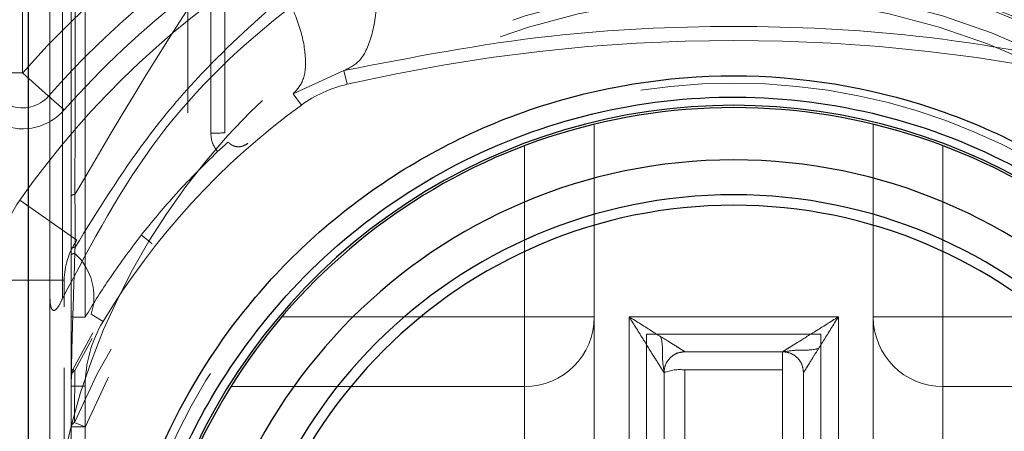
# Model space of a CAD drawing. Units: millimetres. Extents: x 1 to 5041, y 3 to 3567.
# Drawn here: x 1474 to 1488, y 1637 to 1643 of the extents above; entities that cross this region are included whole.
import ezdxf

# ---------------------------------------------------------------- set-up
doc = ezdxf.new("R2010")
doc.units = ezdxf.units.MM
doc.header["$LTSCALE"] = 12
doc.linetypes.add('HIDDEN', pattern=[1.905, 1.27, -0.635])

msp = doc.modelspace()

# ---------------------------------------------------------------- linework, layer by layer
at = {"color": 7, "linetype": 'HIDDEN', "lineweight": 18}
for p, q in [((1476.342, 1652.447), (1476.342, 1641.509)), ((1474.342, 1650.87), (1474.342, 1638.876)), ((1474.542, 1650.869), (1474.542, 1638.871)), ((1473.642, 1646.525), (1473.642, 1642.371)), ((1476.012, 1643.501), (1476.012, 1641.798)), ((1473.642, 1642.371), (1473.142, 1642.371)), ((1473.642, 1642.371), (1474.017, 1642.04)), ((1477.525, 1642.074), (1478.253, 1642.405)), ((1478.253, 1642.405), (1478.253, 1642.405)), ((1478.253, 1642.405), (1478.298, 1642.21)), ((1474.242, 1641.842), (1474.017, 1642.04)), ((1477.525, 1642.074), (1477.642, 1641.912)), ((1481.842, 1636.375), (1481.842, 1641.637)), ((1485.842, 1641.637), (1485.842, 1636.375)), ((1476.542, 1641.514), (1476.542, 1641.514)), ((1476.873, 1641.363), (1476.873, 1641.363)), ((1480.842, 1636.375), (1480.842, 1641.328)), ((1480.842, 1641.328), (1480.842, 1638.875)), ((1486.842, 1641.328), (1486.842, 1636.375)), ((1486.842, 1638.875), (1486.842, 1641.328)), ((1474.423, 1639.973), (1473.604, 1640.547)), ((1473.242, 1639.399), (1474.242, 1639.399)), ((1474.242, 1639.399), (1474.242, 1639.02)), ((1474.628, 1638.912), (1474.628, 1638.912)), ((1474.628, 1638.912), (1474.799, 1638.809)), ((1480.842, 1638.875), (1477.361, 1638.875)), ((1480.842, 1638.875), (1481.842, 1638.875)), ((1482.342, 1638.875), (1482.342, 1634.875)), ((1485.342, 1638.875), (1482.342, 1638.875)), ((1485.342, 1634.875), (1485.342, 1638.875)), ((1486.842, 1638.875), (1485.842, 1638.875)), ((1490.323, 1638.875), (1486.842, 1638.875)), ((1485.092, 1638.625), (1482.592, 1638.625)), ((1482.592, 1638.625), (1482.592, 1635.625)), ((1485.092, 1635.625), (1485.092, 1638.625)), ((1484.542, 1638.375), (1483.142, 1638.375)), ((1483.142, 1638.375), (1483.142, 1638.375)), ((1484.542, 1638.375), (1483.142, 1638.375)), ((1484.542, 1638.375), (1484.542, 1638.375)), ((1484.542, 1638.375), (1484.542, 1638.114)), ((1474.242, 1638.143), (1474.242, 1625.39)), ((1474.363, 1638.12), (1474.363, 1638.12)), ((1482.842, 1638.075), (1482.842, 1634.675)), ((1482.842, 1638.075), (1482.842, 1638.075)), ((1484.542, 1638.114), (1483.142, 1638.114)), ((1483.142, 1638.114), (1483.142, 1636.375)), ((1484.542, 1636.375), (1484.542, 1638.114)), ((1484.842, 1634.675), (1484.842, 1638.075)), ((1484.842, 1638.075), (1484.842, 1638.075)), ((1484.842, 1636.075), (1484.842, 1638.075)), ((1474.342, 1638.03), (1474.342, 1638.03)), ((1474.342, 1637.882), (1474.542, 1637.882)), ((1474.542, 1637.882), (1474.542, 1628.868)), ((1476.631, 1637.875), (1480.842, 1637.875)), ((1486.842, 1637.875), (1491.053, 1637.875)), ((1474.389, 1637.361), (1474.542, 1637.297)), ((1474.342, 1637.297), (1474.342, 1610.914)), ((1474.542, 1637.297), (1474.342, 1637.297)), ((1474.542, 1637.297), (1474.542, 1610.914))]:
    msp.add_line(p, q, dxfattribs=at)
at = {"color": 7, "linetype": 'HIDDEN', "lineweight": 18, "flags": 128}
for points in [[(1476.542, 1652.448), (1476.542, 1651.081), (1476.542, 1649.714), (1476.542, 1648.347), (1476.542, 1646.98), (1476.542, 1645.614), (1476.542, 1644.247), (1476.542, 1642.88), (1476.542, 1641.514)], [(1480.842, 1638.875), (1480.842, 1638.68), (1480.842, 1638.493), (1480.842, 1638.32), (1480.842, 1638.168), (1480.842, 1638.044), (1480.842, 1637.951), (1480.842, 1637.895), (1480.842, 1637.875)], [(1486.842, 1638.875), (1486.842, 1638.68), (1486.842, 1638.493), (1486.842, 1638.32), (1486.842, 1638.168), (1486.842, 1638.044), (1486.842, 1637.951), (1486.842, 1637.895), (1486.842, 1637.875)], [(1474.363, 1638.12), (1474.364, 1638.12), (1474.365, 1638.119), (1474.367, 1638.118), (1474.371, 1638.116), (1474.375, 1638.114), (1474.38, 1638.111), (1474.386, 1638.108), (1474.393, 1638.105)]]:
    msp.add_lwpolyline(points, dxfattribs=at)
at = {"color": 7, "linetype": 'HIDDEN', "lineweight": 18}
for centre, radius, start, end in [((1483.842, 1633.375), 13.6, 120.8525, 138.5904), ((1483.842, 1633.375), 13.1, 120.8525, 138.5904), ((1483.842, 1634.875), 9.806, 0, 180), ((1483.842, 1633.375), 12.5, 121.0221, 144.9767), ((1483.842, 1633.375), 10.6, 26.5902, 153.4098), ((1483.842, 1633.375), 10.566, 26.5902, 153.4098), ((1483.842, 1633.375), 10.259, 22.8634, 157.1366), ((1483.842, 1633.375), 12.8, 127.7146, 138.5904), ((1483.842, 1633.375), 10.093, 22.8634, 157.1366), ((1483.842, 1618.037), 24.8, 77.0822, 102.9178), ((1473.642, 1642.371), 0.8, 180, 318.5904), ((1473.642, 1642.371), 0.5, 180, 318.5904), ((1483.842, 1633.375), 8.85, 0, 180), ((1478.7, 1640.455), 1.8, 102.9178, 125.9888), ((1483.842, 1633.375), 10.55, 125.9888, 148.9973), ((1476.392, 1643.96), 2.451, 268.8315, 273.5093), ((1474.334, 1643.722), 3.252, 310.393, 313.9661), ((1474.39, 1640.547), 0.0817, 86.1058, 126.0064), ((1475.242, 1639.399), 2, 144.909, 180), ((1475.242, 1639.399), 1, 144.9896, 180), ((1474.39, 1639.774), 0.0986, 86.2147, 119.4679), ((1474.389, 1639.707), 0.0764, 86.204, 127.853), ((1473.83, 1639.165), 0.837, 342.404, 47.6412), ((1474.492, 1640.9), 2.03, 265.7611, 271.4107), ((1476.342, 1637.882), 1.8, 148.9973, 180), ((1480.842, 1638.875), 1, 270, 0), ((1486.842, 1638.875), 1, 180, 270), ((1474.542, 1638.03), 0.2, 153.4103, 180.0009), ((1474.434, 1638.022), 0.0929, 116.4107, 174.5915), ((1483.068, 1637.51), 0.609, 83.0449, 111.8179), ((1474.423, 1637.288), 0.0813, 114.8292, 173.5328)]:
    msp.add_arc(centre, radius, start, end, dxfattribs=at)
at = {"color": 7, "linetype": 'Continuous', "lineweight": 25}
for radius, start, end in [(8.533, 349.878, 190.122), (8.5, 306.0319, 233.9681), (7.75, 0, 180), (7.25, 0, 180), (7.1, 0, 180)]:
    msp.add_arc((1483.842, 1633.375), radius, start, end, dxfattribs=at)
at = {"color": 8, "linetype": 'Continuous', "lineweight": 25}
for points, knots in [([(1473.726, 1672.861), (1473.726, 1662.701), (1473.726, 1642.381), (1473.726, 1622.055), (1473.726, 1611.891)], [0, 0, 0, 0, 0.5, 1, 1, 1, 1]), ([(1474.865, 1633.38), (1474.889, 1633.869), (1474.942, 1634.964), (1475.46, 1636.796), (1476.585, 1638.862), (1478.526, 1640.78), (1481.124, 1642.075), (1484.029, 1642.485), (1486.913, 1641.957), (1489.432, 1640.57), (1491.253, 1638.636), (1492.281, 1636.632), (1492.749, 1634.888), (1492.797, 1633.845), (1492.819, 1633.38)], [0, 0, 0, 0, 0.052196, 0.116981, 0.201479, 0.301036, 0.40383, 0.50646, 0.609181, 0.711833, 0.808662, 0.888691, 0.950298, 1, 1, 1, 1])]:
    msp.add_open_spline(points, degree=3, knots=knots, dxfattribs=at)
at = {"color": 7, "linetype": 'HIDDEN', "lineweight": 18}
for points, knots in [([(1474.036, 1650.717), (1474.036, 1648.566), (1474.036, 1644.719), (1474.036, 1640.871), (1474.036, 1639.175)], [0, 0, 0, 0, 0.559251, 1, 1, 1, 1]), ([(1474.216, 1650.721), (1474.216, 1648.559), (1474.216, 1644.698), (1474.216, 1640.837), (1474.216, 1639.138)], [0, 0, 0, 0, 0.56, 1, 1, 1, 1]), ([(1474.395, 1640.629), (1474.398, 1642.502), (1474.402, 1645.85), (1474.407, 1649.203), (1474.409, 1650.679)], [0, 0, 0, 0, 0.559702, 1, 1, 1, 1]), ([(1479.897, 1648.01), (1479, 1647.062), (1476.819, 1644.755), (1475.294, 1642.158), (1474.395, 1640.629)], [0, 0, 0, 0, 0.411281, 1, 1, 1, 1]), ([(1483.842, 1645.467), (1482.711, 1645.36), (1480.441, 1645.146), (1477.618, 1643.575), (1475.478, 1641.531), (1474.637, 1639.936), (1474.216, 1639.138)], [0, 0, 0, 0, 0.277931, 0.557485, 0.7785, 1, 1, 1, 1]), ([(1493.468, 1639.138), (1492.912, 1640.144), (1491.801, 1642.154), (1489.228, 1644.124), (1486.513, 1645.269), (1484.731, 1645.401), (1483.842, 1645.467)], [0, 0, 0, 0, 0.28136, 0.561817, 0.781354, 1, 1, 1, 1]), ([(1478.683, 1644.16), (1478.705, 1643.945), (1478.751, 1643.502), (1478.68, 1642.94), (1478.513, 1642.532), (1478.338, 1642.446), (1478.253, 1642.405)], [0, 0, 0, 0, 0.242444, 0.499999, 0.757554, 1, 1, 1, 1]), ([(1474.397, 1639.873), (1474.724, 1640.399), (1475.269, 1641.276), (1476.283, 1642.486), (1477.008, 1643.133), (1477.423, 1643.504)], [0, 0, 0, 0, 0.3908292, 0.6511804, 1, 1, 1, 1]), ([(1477.423, 1643.504), (1477.493, 1643.346), (1477.636, 1643.022), (1477.716, 1642.595), (1477.69, 1642.253), (1477.579, 1642.133), (1477.525, 1642.074)], [0, 0, 0, 0, 0.2445873, 0.4999999, 0.7554126, 1, 1, 1, 1]), ([(1478.253, 1642.405), (1479.226, 1642.595), (1481.002, 1642.943), (1483.841, 1643.08), (1486.681, 1642.943), (1488.457, 1642.595), (1489.431, 1642.405)], [0, 0, 0, 0, 0.2740794, 0.4998922, 0.7258286, 1, 1, 1, 1]), ([(1476.342, 1641.509), (1476.347, 1641.457), (1476.357, 1641.36), (1476.415, 1641.282), (1476.441, 1641.245)], [0, 0, 0, 0, 0.537131, 1, 1, 1, 1]), ([(1476.592, 1641.382), (1476.599, 1641.374), (1476.615, 1641.357), (1476.645, 1641.338), (1476.677, 1641.323), (1476.73, 1641.311), (1476.803, 1641.316), (1476.847, 1641.345), (1476.873, 1641.363)], [0, 0, 0, 0, 0.059501, 0.131054, 0.217179, 0.318868, 0.596253, 1, 1, 1, 1]), ([(1476.441, 1641.245), (1476.226, 1641.034), (1475.839, 1640.654), (1475.497, 1640.234), (1475.346, 1640.048)], [0, 0, 0, 0, 0.557803, 1, 1, 1, 1]), ([(1474.397, 1639.873), (1474.397, 1640.015), (1474.396, 1640.268), (1474.396, 1640.519), (1474.395, 1640.629)], [0, 0, 0, 0, 0.566583, 1, 1, 1, 1]), ([(1475.346, 1640.048), (1475.185, 1639.835), (1474.898, 1639.455), (1474.651, 1639.049), (1474.542, 1638.871)], [0, 0, 0, 0, 0.561664, 1, 1, 1, 1]), ([(1475.346, 1640.048), (1475.366, 1640.032), (1475.397, 1640.008), (1475.434, 1639.979), (1475.459, 1639.958), (1475.479, 1639.941), (1475.499, 1639.925), (1475.502, 1639.922), (1475.504, 1639.92)], [0, 0, 0, 0, 0.239316, 0.368303, 0.500072, 0.631829, 0.760787, 1, 1, 1, 1]), ([(1474.342, 1637.882), (1474.345, 1638.096), (1474.35, 1638.456), (1474.372, 1639.119), (1474.386, 1639.546), (1474.394, 1639.784)], [0, 0, 0, 0, 0.393093, 0.661357, 1, 1, 1, 1]), ([(1474.342, 1637.882), (1474.342, 1637.978), (1474.342, 1638.196), (1474.342, 1638.615), (1474.342, 1639.15), (1474.342, 1639.548), (1474.342, 1639.768)], [0, 0, 0, 0, 0.195967, 0.447131, 0.694243, 1, 1, 1, 1]), ([(1474.394, 1639.784), (1474.394, 1639.8), (1474.395, 1639.83), (1474.396, 1639.86), (1474.397, 1639.873)], [0, 0, 0, 0, 0.564481, 1, 1, 1, 1]), ([(1474.036, 1639.175), (1474.036, 1638.445), (1474.036, 1637.057), (1474.036, 1635.577), (1474.036, 1634.875)], [0, 0, 0, 0, 0.525646, 1, 1, 1, 1]), ([(1474.036, 1639.175), (1474.037, 1639.131), (1474.038, 1639.068), (1474.054, 1639.004), (1474.068, 1638.98), (1474.078, 1638.971), (1474.088, 1638.968), (1474.098, 1638.967), (1474.113, 1638.974), (1474.132, 1638.99), (1474.171, 1639.041), (1474.196, 1639.095), (1474.216, 1639.138)], [0, 0, 0, 0, 0.288601, 0.415105, 0.464109, 0.506157, 0.52923, 0.551478, 0.597274, 0.651011, 0.71734, 1, 1, 1, 1]), ([(1482.342, 1638.875), (1482.412, 1638.764), (1482.538, 1638.562), (1482.681, 1638.333), (1482.765, 1638.199), (1482.808, 1638.129), (1482.837, 1638.084), (1482.84, 1638.078), (1482.842, 1638.075)], [0, 0, 0, 0, 0.341036, 0.615011, 0.732947, 0.832369, 0.920007, 1, 1, 1, 1]), ([(1482.342, 1638.875), (1482.455, 1638.805), (1482.613, 1638.706), (1482.757, 1638.616), (1482.798, 1638.59)], [0, 0, 0, 0, 0.7170849, 1, 1, 1, 1]), ([(1485.342, 1638.875), (1485.23, 1638.805), (1485.028, 1638.679), (1484.799, 1638.536), (1484.665, 1638.452), (1484.595, 1638.409), (1484.551, 1638.381), (1484.545, 1638.377), (1484.542, 1638.375)], [0, 0, 0, 0, 0.341036, 0.615011, 0.732947, 0.832369, 0.920007, 1, 1, 1, 1]), ([(1485.342, 1638.875), (1485.271, 1638.762), (1485.172, 1638.604), (1485.082, 1638.46), (1485.057, 1638.419)], [0, 0, 0, 0, 0.717085, 1, 1, 1, 1]), ([(1482.798, 1638.59), (1482.842, 1638.563), (1482.922, 1638.513), (1483.019, 1638.452), (1483.088, 1638.409), (1483.133, 1638.381), (1483.139, 1638.377), (1483.142, 1638.375)], [0, 0, 0, 0, 0.265871, 0.490764, 0.680354, 0.847511, 1, 1, 1, 1]), ([(1482.842, 1638.073), (1482.841, 1638.083), (1482.838, 1638.126), (1482.81, 1638.298), (1482.826, 1638.474), (1482.801, 1638.571), (1482.798, 1638.583)], [0, 0, 0, 0, 0.107303, 0.437686, 0.928166, 1, 1, 1, 1]), ([(1484.539, 1638.375), (1484.55, 1638.376), (1484.592, 1638.379), (1484.765, 1638.408), (1484.941, 1638.392), (1485.038, 1638.417), (1485.05, 1638.42)], [0, 0, 0, 0, 0.107303, 0.437686, 0.928166, 1, 1, 1, 1]), ([(1485.057, 1638.419), (1485.03, 1638.376), (1484.979, 1638.295), (1484.919, 1638.199), (1484.875, 1638.129), (1484.847, 1638.084), (1484.844, 1638.078), (1484.842, 1638.075)], [0, 0, 0, 0, 0.265871, 0.490764, 0.680354, 0.847511, 1, 1, 1, 1]), ([(1474.342, 1638.287), (1474.342, 1638.225), (1474.342, 1638.133), (1474.342, 1638.057), (1474.342, 1638.034), (1474.342, 1638.032), (1474.342, 1638.03)], [0, 0, 0, 0, 0.516281, 0.774282, 0.888659, 1, 1, 1, 1]), ([(1474.393, 1638.105), (1474.392, 1637.966), (1474.391, 1637.721), (1474.389, 1637.47), (1474.389, 1637.361)], [0, 0, 0, 0, 0.5696788, 1, 1, 1, 1]), ([(1474.342, 1638.03), (1474.342, 1637.893), (1474.342, 1637.652), (1474.342, 1637.404), (1474.342, 1637.297)], [0, 0, 0, 0, 0.569894, 1, 1, 1, 1])]:
    msp.add_open_spline(points, degree=3, knots=knots, dxfattribs=at)
at = {"color": 7, "linetype": 'Continuous', "lineweight": 25}
msp.add_open_spline([(1475.192, 1633.375), (1475.249, 1634.123), (1475.388, 1635.935), (1476.536, 1638.247), (1478.204, 1640.046), (1479.953, 1641.195), (1481.927, 1641.897), (1484.021, 1642.108), (1486.108, 1641.811), (1488.059, 1641.024), (1489.728, 1639.821), (1491.272, 1638.03), (1492.314, 1635.815), (1492.44, 1634.086), (1492.492, 1633.375)], degree=3, knots=[0, 0, 0, 0, 0.082569, 0.200255, 0.27653, 0.352666, 0.429613, 0.506424, 0.583405, 0.660758, 0.737134, 0.808919, 0.921434, 1, 1, 1, 1], dxfattribs=at)
at = {"color": 7, "linetype": 'HIDDEN', "lineweight": 18}
for points in [[(1482.842, 1638.075), (1482.846, 1638.115), (1482.855, 1638.193), (1482.925, 1638.292), (1483.024, 1638.362), (1483.103, 1638.371), (1483.142, 1638.375)], [(1484.542, 1638.375), (1484.581, 1638.371), (1484.66, 1638.362), (1484.759, 1638.292), (1484.828, 1638.193), (1484.837, 1638.115), (1484.842, 1638.075)]]:
    msp.add_open_spline(points, degree=3, dxfattribs=at)

doc.saveas('drawing.dxf')
